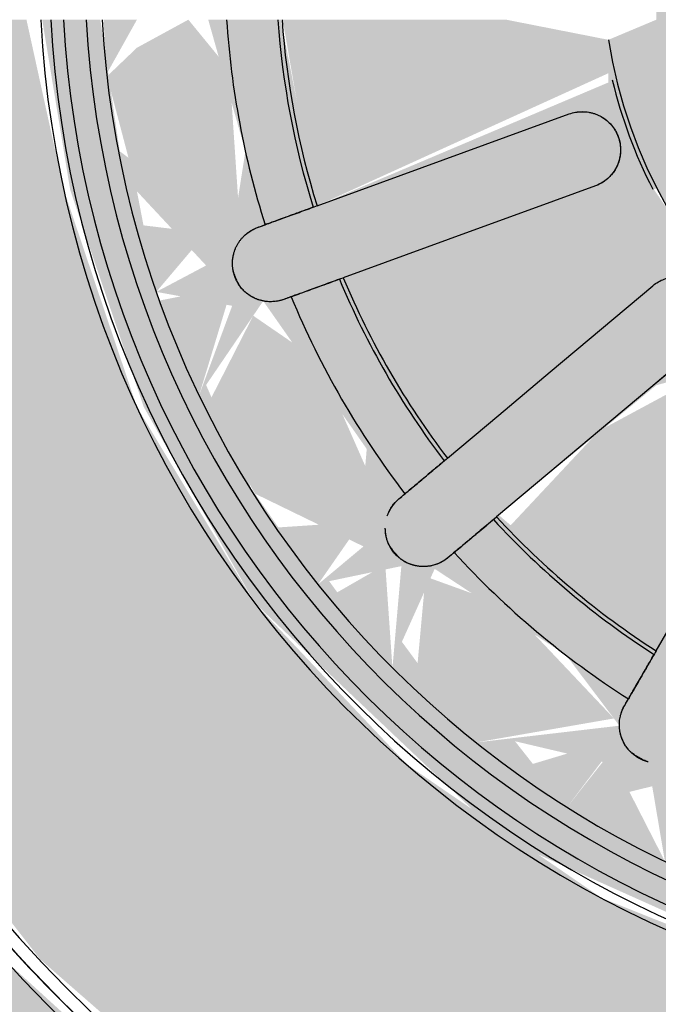
# Model space of a CAD drawing. Units: millimetres. Extents: x 2274.3 to 2313.3, y 1378.6 to 1432.3.
# Drawn here: x 2283.3 to 2283.3, y 1381.7 to 1381.7 of the extents above; entities that cross this region are included whole.
import ezdxf

# ---------------------------------------------------------------- set-up
doc = ezdxf.new("R2010")
doc.units = ezdxf.units.MM
doc.layers.add('G-IMPT', color=7, linetype='Continuous', lineweight=25)
doc.layers.add('P-SANR-FIXT', color=7, linetype='Continuous', lineweight=25)

# ---------------------------------------------------------------- blocks, each defined once
blk = doc.blocks.new('94023102RVM001A - 94023-V118-PLANTA BAIXA GRANITO')
at = {"layer": 'G-IMPT', "true_color": 0xbdbbb9}
for points in [[(-5.57022, 4.572), (-5.54457, -1.4943), (-5.44058, -1.7521), (-5.27785, -1.97585), (-5.03706, -2.15171), (-4.84791, -2.2277), (-4.62173, -2.26543), (-4.572, -2.26822), (4.79412, -2.24319), (5.0541, -2.14229), (5.2402, -2.00949), (5.38483, -1.84083), (5.5142, -1.59969), (5.56743, -1.31973), (5.57022, -1.27), (5.54457, 4.7963), (5.44058, 5.0541), (5.25178, 5.30114), (5.03706, 5.45371), (4.84791, 5.5297), (4.62173, 5.56743), (4.09148, 5.57022), (0.4318, 5.57022), (0.4318, 4.95724), (0.38313, 4.77259), (0.2481, 4.62957), (0.05715, 4.5604), (0.05715, 3.12156), (0.2707, 3.09912), (0.53218, 3.02472), (0.77554, 2.90354), (0.99249, 2.73971), (1.17564, 2.5388), (1.31875, 2.30766), (1.42487, 2.02052), (1.46692, 1.78693), (1.46692, 1.51507), (1.41696, 1.24784), (1.31875, 0.99434), (1.17564, 0.7632), (0.99249, 0.56229), (0.77554, 0.39846), (0.53218, 0.27728), (0.2707, 0.20288), (0, 0.1778), (-0.2707, 0.20288), (-0.53218, 0.27728), (-0.77554, 0.39846), (-0.99249, 0.56229), (-1.17564, 0.7632), (-1.31875, 0.99434), (-1.41696, 1.24784), (-1.46692, 1.51507), (-1.46692, 1.78693), (-1.41696, 2.05416), (-1.3017, 2.33829), (-1.17564, 2.5388), (-0.99249, 2.73971), (-0.77554, 2.90354), (-0.53218, 3.02472), (-0.2707, 3.09912), (-0.05715, 3.15478), (-0.05715, 4.5604), (-0.2481, 4.62957), (-0.38313, 4.77259), (-0.4318, 4.95724), (-0.4318, 5.57022), (-4.7963, 5.54457), (-5.0541, 5.44429), (-5.24165, 5.31019), (-5.38483, 5.14283), (-5.51737, 4.8907), (-5.56743, 4.62173)], [(-1.4478, 1.651), (-1.41696, 1.35866), (-1.31875, 1.05715), (-1.22178, 0.87546), (-1.05283, 0.65851), (-0.8429, 0.47536), (-0.58917, 0.33018), (-0.39621, 0.25847), (-0.13359, 0.20938), (0.13359, 0.20938), (0.45234, 0.27728), (0.7234, 0.39846), (0.8878, 0.50834), (1.08871, 0.69823), (1.25254, 0.9276), (1.37372, 1.19866), (1.42487, 1.39733), (1.44693, 1.66973), (1.41696, 1.94334), (1.31875, 2.24485), (1.22178, 2.42654), (1.01568, 2.68064), (0.8429, 2.82664), (0.59385, 2.96975), (0.39621, 3.04353), (0.05715, 3.09616), (0.05715, 2.702), (0.2266, 2.68046), (0.44261, 2.60768), (0.63791, 2.49016), (0.82297, 2.30766), (0.93131, 2.14475), (1.01919, 1.91703), (1.05255, 1.651), (1.04021, 1.48047), (0.97923, 1.26084), (0.87247, 1.05945), (0.71282, 0.87546), (0.54345, 0.74779), (0.33658, 0.65208), (0.09157, 0.60186), (-0.11397, 0.60308), (-0.35272, 0.65851), (-0.56618, 0.7632), (-0.7249, 0.88573), (-0.87247, 1.05945), (-1.00396, 1.33423), (-1.04423, 1.51741), (-1.04423, 1.78459), (-1.01568, 1.933), (-0.93131, 2.14475), (-0.79878, 2.33829), (-0.63791, 2.49016), (-0.44261, 2.60768), (-0.2266, 2.68046), (-0.05715, 2.71768), (-0.05715, 3.09616), (-0.29234, 3.06796), (-0.59385, 2.96975), (-0.77554, 2.87278), (-0.99249, 2.70383), (-1.17564, 2.4939), (-1.31875, 2.24485), (-1.39395, 2.04116), (-1.44162, 1.78459)]]:
    blk.add_hatch(color=9, dxfattribs=at).paths.add_polyline_path(points, flags=0)
h = blk.add_hatch(color=9, dxfattribs=at)
h.paths.add_polyline_path([(-1.05255, 1.70807), (-1.00927, 1.369), (-0.92432, 1.15725), (-0.79529, 0.96859), (-0.62543, 0.81011), (-0.44261, 0.69432), (-0.19786, 0.62154), (0, 0.60308), (0.2266, 0.62787), (0.44261, 0.69432), (0.63791, 0.8196), (0.82085, 0.99434), (0.97923, 1.27753), (1.0342, 1.48197), (1.05255, 1.70807), (0.97923, 2.04116), (0.79115, 2.33829), (0.63504, 2.49189), (0.33658, 2.64992), (0.05715, 2.69252), (0.05715, 2.6409), (0.22649, 2.60768), (0.27589, 2.50418), (0.11119, 2.51382), (0.05715, 2.51283), (0.05715, 2.46258), (0.24173, 2.42654), (0.10713, 2.13094), (0.07716, 2.13814), (0.05715, 2.1291), (0.03336, 2.08982), (-0.05715, 2.09045), (-0.07716, 2.13814), (-0.11959, 2.13814), (-0.24236, 2.42827), (-0.05715, 2.46429), (-0.05715, 2.53668), (-0.18809, 2.49968), (-0.27175, 2.51283), (-0.18809, 2.6248), (-0.05715, 2.64411), (-0.05715, 2.702), (-0.2266, 2.67413), (-0.44261, 2.60087), (-0.63791, 2.49016), (-0.87247, 2.24255), (-1.0183, 1.91703), (-1.04021, 1.78334)], flags=0)
h.paths.add_polyline_path([(-0.96821, 1.43001), (-0.87247, 1.45661), (-0.80313, 1.3184), (-0.8034, 1.22996), (-0.89476, 1.22011), (-0.95063, 1.369)], flags=0)
h.paths.add_polyline_path([(-0.98686, 1.53981), (-0.9009, 1.50259), (-0.97387, 1.46333), (-0.98477, 1.52746)], flags=0)
h.paths.add_polyline_path([(-0.98686, 1.53981), (-0.93119, 1.651), (-0.87682, 1.56392), (-0.9009, 1.52906), (-0.97923, 1.53885)], flags=0)
h.paths.add_polyline_path([(-0.98686, 1.76219), (-0.88813, 1.77454), (-0.88813, 1.68933), (-0.93119, 1.651), (-0.97923, 1.74695)], flags=0)
h.paths.add_polyline_path([(-0.98686, 1.76219), (-0.95954, 1.86265), (-0.90091, 1.79947), (-0.97923, 1.7655)], flags=0)
h.paths.add_polyline_path([(-0.96821, 1.87199), (-0.89476, 2.08189), (-0.79231, 2.07085), (-0.82903, 1.91245), (-0.90091, 1.84745), (-0.96606, 1.87121)], flags=0)
h.paths.add_polyline_path([(-0.89476, 2.08189), (-0.84089, 2.17937), (-0.82002, 2.09454), (-0.87247, 2.08567)], flags=0)
h.paths.add_polyline_path([(-0.77644, 1.03181), (-0.75976, 1.17476), (-0.63509, 1.05233), (-0.60093, 0.98549), (-0.71995, 0.96859), (-0.7719, 1.02673)], flags=0)
h.paths.add_polyline_path([(-0.84089, 1.12263), (-0.77197, 1.17476), (-0.8034, 1.06979), (-0.81535, 1.08664)], flags=0)
h.paths.add_polyline_path([(-0.89476, 1.22011), (-0.81053, 1.17704), (-0.85353, 1.1455), (-0.87334, 1.18135)], flags=0)
h.paths.add_polyline_path([(-0.77644, 2.27019), (-0.67627, 2.34382), (-0.60367, 2.31116), (-0.68961, 2.18023), (-0.75975, 2.12724), (-0.77322, 2.24255)], flags=0)
h.paths.add_polyline_path([(-0.84089, 2.17937), (-0.77522, 2.23117), (-0.7958, 2.14381), (-0.81395, 2.15813)], flags=0)
h.paths.add_polyline_path([(-0.81418, 1.651), (-0.8034, 1.70487), (-0.6102, 1.71991), (-0.49017, 1.68958), (-0.54442, 1.63755), (-0.52557, 1.6002), (-0.68879, 1.57317), (-0.81252, 1.59904)], flags=0)
h.paths.add_polyline_path([(-0.79432, 1.47225), (-0.59697, 1.50705), (-0.46907, 1.49859), (-0.46907, 1.44962), (-0.66553, 1.31075), (-0.7249, 1.28063), (-0.78731, 1.44632)], flags=0)
h.paths.add_polyline_path([(-0.79432, 1.82975), (-0.72198, 2.02384), (-0.45426, 1.83916), (-0.46907, 1.80341), (-0.70633, 1.81423), (-0.77624, 1.82656)], flags=0)
h.paths.add_polyline_path([(-0.70223, 2.35323), (-0.61592, 2.41627), (-0.60094, 2.34437), (-0.66626, 2.35009)], flags=0)
h.paths.add_polyline_path([(-0.328, 0.71362), (-0.26945, 0.7632), (-0.26102, 0.69432), (-0.32193, 0.71187)], flags=0)
h.paths.add_polyline_path([(-0.43089, 0.75624), (-0.32228, 0.79175), (-0.33658, 0.71717), (-0.41049, 0.74779)], flags=0)
h.paths.add_polyline_path([(-0.52837, 0.81011), (-0.52837, 0.93666), (-0.39659, 0.87546), (-0.35174, 0.81011), (-0.44349, 0.7632), (-0.46701, 0.7762)], flags=0)
h.paths.add_polyline_path([(-0.61919, 0.87456), (-0.55562, 0.91286), (-0.55105, 0.82621), (-0.61824, 0.87388)], flags=0)
h.paths.add_polyline_path([(-0.70223, 0.94877), (-0.60176, 0.93421), (-0.63791, 0.89129)], flags=0)
h.paths.add_polyline_path([(-0.68528, 2.09064), (-0.55012, 2.24734), (-0.42097, 2.09045), (-0.38405, 1.95843), (-0.39902, 1.9409), (-0.64997, 2.07026)], flags=0)
h.paths.add_polyline_path([(-0.68528, 1.21136), (-0.39902, 1.3611), (-0.38177, 1.31155), (-0.4662, 1.15467), (-0.56321, 1.06377), (-0.65954, 1.17476)], flags=0)
h.paths.add_polyline_path([(-0.52837, 2.49189), (-0.42067, 2.5388), (-0.33708, 2.48191), (-0.48436, 2.37885), (-0.54667, 2.38417), (-0.52866, 2.49016)], flags=0)
h.paths.add_polyline_path([(-0.61919, 2.42744), (-0.52882, 2.49016), (-0.58134, 2.38208), (-0.61844, 2.42654)], flags=0)
h.paths.add_polyline_path([(-0.49359, 2.29851), (-0.31396, 2.40221), (-0.22495, 2.08982), (-0.2899, 2.05002), (-0.46609, 2.26573)], flags=0)
h.paths.add_polyline_path([(-0.49359, 1.00349), (-0.2899, 1.25198), (-0.2245, 1.20817), (-0.29112, 0.96256), (-0.31396, 0.89979), (-0.45065, 0.97356)], flags=0)
h.paths.add_polyline_path([(-0.43089, 2.54576), (-0.328, 2.58838), (-0.34186, 2.51283), (-0.41208, 2.5388)], flags=0)
h.paths.add_polyline_path([(-0.40132, 1.651), (-0.37005, 1.80341), (-0.30743, 1.90896), (-0.20066, 1.99855), (-0.05715, 2.04732), (0.10013, 2.03807), (0.22391, 1.98227), (0.30743, 1.90896), (0.37712, 1.78826), (0.39978, 1.63336), (0.37005, 1.49859), (0.30743, 1.39304), (0.20066, 1.30345), (0.0381, 1.25301), (-0.10955, 1.26646), (-0.24097, 1.33167), (-0.30743, 1.39304), (-0.37712, 1.51374), (-0.39978, 1.63336)], flags=0)
h.paths.add_polyline_path([(-0.328, 2.58838), (-0.22794, 2.60768), (-0.30176, 2.5388), (-0.32188, 2.57681)], flags=0)
h.paths.add_polyline_path([(-0.27589, 0.79782), (-0.10713, 0.78646), (-0.04068, 0.74554), (-0.11352, 0.66453), (-0.22649, 0.69432), (-0.27299, 0.79175)], flags=0)
h.paths.add_polyline_path([(-0.24236, 0.87373), (-0.10713, 1.17106), (-0.07716, 1.16386), (-0.0381, 0.96386), (-0.0381, 0.83771), (-0.21951, 0.86766)], flags=0)
h.paths.add_polyline_path([(-0.11119, 0.66414), (-0.02452, 0.74554), (-0.01105, 0.65851), (-0.03256, 0.65972)], flags=0)
h.paths.add_polyline_path([(0.11119, 0.66414), (0.05904, 0.76611), (0.18809, 0.80232), (0.27175, 0.78917), (0.18809, 0.6772), (0.11352, 0.66453)], flags=0)
h.paths.add_polyline_path([(0, 0.65789), (0.03256, 0.73797), (0.09157, 0.66303), (0.01105, 0.65851)], flags=0)
h.paths.add_polyline_path([(0.0381, 0.9713), (0.04553, 1.06203), (0.10713, 1.17106), (0.11959, 1.16386), (0.24236, 0.87373), (0.0381, 0.8439), (0.0381, 0.90451)], flags=0)
h.paths.add_polyline_path([(0.05715, 2.58157), (0.07919, 2.60092), (0.05715, 2.58711)], flags=0)
h.paths.add_polyline_path([(0.22099, 2.61921), (0.32193, 2.5769), (0.26945, 2.5388), (0.22794, 2.60768)], flags=0)
h.paths.add_polyline_path([(0.43089, 0.75624), (0.33708, 0.82009), (0.46701, 0.91783), (0.54667, 0.91783), (0.52837, 0.81011), (0.44349, 0.7632)], flags=0)
h.paths.add_polyline_path([(0.328, 0.71362), (0.34186, 0.78917), (0.41049, 0.74779), (0.33658, 0.71717)], flags=0)
h.paths.add_polyline_path([(0.22099, 0.68279), (0.30176, 0.7632), (0.31589, 0.71013), (0.26102, 0.69432)], flags=0)
h.paths.add_polyline_path([(0.22391, 1.21155), (0.2899, 1.25198), (0.48045, 0.99434), (0.31396, 0.89979), (0.2245, 1.20817)], flags=0)
h.paths.add_polyline_path([(0.22391, 2.09045), (0.29112, 2.33944), (0.31396, 2.40221), (0.49359, 2.29851), (0.2899, 2.05002)], flags=0)
h.paths.add_polyline_path([(0.32193, 2.50541), (0.33658, 2.58483), (0.40144, 2.53485), (0.33499, 2.51025)], flags=0)
h.paths.add_polyline_path([(0.52837, 2.49189), (0.60755, 2.41349), (0.55694, 2.38417), (0.52882, 2.49016)], flags=0)
h.paths.add_polyline_path([(0.33708, 2.48191), (0.44349, 2.5388), (0.5347, 2.45461), (0.52837, 2.36534), (0.39659, 2.42654), (0.36266, 2.4581)], flags=0)
h.paths.add_polyline_path([(0.37388, 1.33167), (0.39902, 1.3611), (0.68528, 1.21136), (0.55012, 1.05466), (0.42097, 1.21155), (0.37671, 1.32445)], flags=0)
h.paths.add_polyline_path([(0.37388, 1.97033), (0.4662, 2.14733), (0.56321, 2.23823), (0.68254, 2.08906), (0.39902, 1.9409), (0.38119, 1.96178)], flags=0)
h.paths.add_polyline_path([(0.45426, 1.83916), (0.66553, 1.99125), (0.72338, 2.02465), (0.79432, 1.82975), (0.59697, 1.79495), (0.46907, 1.80341)], flags=0)
h.paths.add_polyline_path([(0.45426, 1.46284), (0.46907, 1.49859), (0.66275, 1.49545), (0.79191, 1.46333), (0.72198, 1.27816), (0.46907, 1.44962)], flags=0)
h.paths.add_polyline_path([(0.49017, 1.61242), (0.54442, 1.66445), (0.51296, 1.69745), (0.67599, 1.73151), (0.81252, 1.70296), (0.81252, 1.59904), (0.6102, 1.58209), (0.50845, 1.60611)], flags=0)
h.paths.add_polyline_path([(0.93119, 1.651), (0.87682, 1.73808), (0.9009, 1.77294), (0.98686, 1.76219), (0.96821, 1.72493)], flags=0)
h.paths.add_polyline_path([(0.98686, 1.53981), (0.88324, 1.54321), (0.88813, 1.61267), (0.93119, 1.651), (0.97923, 1.55505)], flags=0)
h.paths.add_polyline_path([(0.96821, 1.43001), (0.91088, 1.50686), (0.98477, 1.52746), (0.96841, 1.43118)], flags=0)
h.paths.add_polyline_path([(0.89476, 1.22011), (0.79231, 1.23115), (0.83926, 1.40535), (0.90091, 1.45455), (0.9611, 1.40535), (0.91163, 1.26084)], flags=0)
h.paths.add_polyline_path([(0.84089, 1.12263), (0.8034, 1.20464), (0.88363, 1.19996), (0.86002, 1.15725)], flags=0)
h.paths.add_polyline_path([(0.77644, 1.03181), (0.80025, 1.15467), (0.82764, 1.10397), (0.79606, 1.05945)], flags=0)
h.paths.add_polyline_path([(0.70223, 0.94877), (0.60546, 0.99434), (0.68961, 1.12177), (0.7621, 1.15467), (0.75373, 1.00639), (0.71064, 0.95818)], flags=0)
h.paths.add_polyline_path([(0.61919, 0.87456), (0.60094, 0.95763), (0.68543, 0.93375), (0.6202, 0.87546)], flags=0)
h.paths.add_polyline_path([(0.52837, 0.81011), (0.58308, 0.91783), (0.59899, 0.86022), (0.5308, 0.81184)], flags=0)
h.paths.add_polyline_path([(0.59474, 2.34377), (0.63791, 2.41071), (0.67081, 2.35047), (0.60093, 2.34432)], flags=0)
h.paths.add_polyline_path([(0.60093, 2.31651), (0.71995, 2.33341), (0.7719, 2.2313), (0.75976, 2.12724), (0.63796, 2.24406), (0.60546, 2.30766)], flags=0)
h.paths.add_polyline_path([(0.7719, 2.12496), (0.8034, 2.23221), (0.82024, 2.16308), (0.77479, 2.12724)], flags=0)
h.paths.add_polyline_path([(0.79231, 2.07084), (0.90005, 2.06914), (0.96821, 1.87199), (0.87682, 1.83867), (0.80313, 1.9836), (0.79924, 2.01494)], flags=0)
h.paths.add_polyline_path([(0.79581, 2.09858), (0.84089, 2.17937), (0.87247, 2.08565), (0.8034, 2.0973)], flags=0)
h.paths.add_polyline_path([(0.9009, 1.79941), (0.97387, 1.83867), (0.95835, 1.77454), (0.93119, 1.78629)], flags=0)
h = blk.add_hatch(color=9, dxfattribs=at)
h.paths.add_polyline_path([(-0.98686, 1.76219), (-0.93119, 1.651), (-0.87682, 1.73807), (-0.90091, 1.77294), (-0.97923, 1.76315)], flags=0)
h.paths.add_polyline_path([(-0.96821, 1.87199), (-0.87247, 1.84539), (-0.80313, 1.9836), (-0.8034, 2.07204), (-0.89476, 2.08189), (-0.95063, 1.933)], flags=0)
h.paths.add_polyline_path([(-0.98686, 1.76219), (-0.90091, 1.79947), (-0.97387, 1.83867), (-0.98477, 1.77454)], flags=0)
h.paths.add_polyline_path([(-0.77644, 2.27019), (-0.75254, 2.13269), (-0.64094, 2.23823), (-0.61133, 2.32028), (-0.72258, 2.33047), (-0.77189, 2.27529)], flags=0)
h.paths.add_polyline_path([(-0.84089, 2.17937), (-0.77196, 2.12724), (-0.8034, 2.23221), (-0.82764, 2.19803)], flags=0)
h.paths.add_polyline_path([(-0.89476, 2.08189), (-0.8105, 2.12497), (-0.84089, 2.17937), (-0.88363, 2.10204)], flags=0)
h.paths.add_polyline_path([(-0.61919, 2.42744), (-0.55693, 2.38417), (-0.56249, 2.46767)], flags=0)
h.paths.add_polyline_path([(-0.70223, 2.35323), (-0.59955, 2.36038), (-0.63169, 2.41627)], flags=0)
h.paths.add_polyline_path([(-0.55105, 2.35837), (-0.39659, 2.42654), (-0.35174, 2.49189), (-0.44349, 2.5388), (-0.52866, 2.49016), (-0.55071, 2.36038)], flags=0)
h.paths.add_polyline_path([(-0.328, 2.58838), (-0.26943, 2.5388), (-0.26102, 2.60768), (-0.27588, 2.60339)], flags=0)
h.paths.add_polyline_path([(-0.43089, 2.54576), (-0.32242, 2.51283), (-0.33658, 2.58483), (-0.41049, 2.55421)], flags=0)
h.paths.add_polyline_path([(-0.27588, 2.50418), (-0.10713, 2.51554), (-0.05715, 2.55647), (-0.08504, 2.60768), (-0.11352, 2.63747), (-0.22649, 2.60768), (-0.27299, 2.51024)], flags=0)
h.paths.add_polyline_path([(-0.11119, 2.63786), (-0.05715, 2.60768), (-0.05715, 2.6409)], flags=0)
h.paths.add_polyline_path([(0.11119, 2.63786), (0.05715, 2.53668), (0.18809, 2.49968), (0.27176, 2.51283), (0.18809, 2.6248), (0.11352, 2.63747)], flags=0)
h.paths.add_polyline_path([(0.05715, 2.6409), (0.07614, 2.60494), (0.11119, 2.63786)], flags=0)
h.paths.add_polyline_path([(0.22099, 2.61921), (0.30177, 2.5388), (0.328, 2.58838), (0.26102, 2.60768)], flags=0)
h.paths.add_polyline_path([(0.43089, 2.54576), (0.33708, 2.48191), (0.46701, 2.38417), (0.54667, 2.38417), (0.50425, 2.50522), (0.44261, 2.53929)], flags=0)
h.paths.add_polyline_path([(0.32193, 2.50541), (0.41049, 2.55421), (0.328, 2.58838), (0.32228, 2.51025)], flags=0)
h.paths.add_polyline_path([(0.52837, 2.49189), (0.5796, 2.37999), (0.61824, 2.42812), (0.5308, 2.49016)], flags=0)
h.paths.add_polyline_path([(0.70223, 2.35323), (0.60546, 2.30766), (0.70828, 2.16613), (0.75976, 2.12724), (0.7719, 2.27527), (0.71069, 2.34377)], flags=0)
h.paths.add_polyline_path([(0.59474, 2.34377), (0.68543, 2.36825), (0.61318, 2.40686), (0.59691, 2.35122)], flags=0)
h.paths.add_polyline_path([(0.7719, 2.12496), (0.82764, 2.19803), (0.77544, 2.23823), (0.77197, 2.12724)], flags=0)
h.paths.add_polyline_path([(0.79231, 2.07084), (0.82903, 1.91245), (0.9009, 1.84745), (0.96821, 1.87199), (0.88967, 2.08135), (0.80313, 2.07201)], flags=0)
h.paths.add_polyline_path([(0.79581, 2.09858), (0.88363, 2.10204), (0.82722, 2.15487), (0.8034, 2.11217)], flags=0)
h.paths.add_polyline_path([(0.86742, 1.70776), (0.93119, 1.651), (0.98686, 1.76219), (0.88094, 1.75137), (0.87682, 1.73808)], flags=0)
h.paths.add_polyline_path([(0.9009, 1.79941), (0.98477, 1.77454), (0.96821, 1.87199), (0.9179, 1.81773)], flags=0)
h = blk.add_hatch(color=9, dxfattribs=at)
h.paths.add_polyline_path([(-0.81418, 1.651), (-0.53537, 1.66864), (-0.52557, 1.7018), (-0.68879, 1.72883), (-0.81252, 1.70296)], flags=0)
h.paths.add_polyline_path([(-0.79432, 1.82975), (-0.59697, 1.79495), (-0.46907, 1.80341), (-0.46907, 1.85238), (-0.66716, 1.99219), (-0.7249, 2.02137), (-0.77624, 1.89665)], flags=0)
h.paths.add_polyline_path([(-0.68528, 2.09064), (-0.39902, 1.9409), (-0.38177, 1.99044), (-0.4662, 2.14733), (-0.56321, 2.23823), (-0.65954, 2.12724)], flags=0)
h.paths.add_polyline_path([(-0.49359, 2.29851), (-0.2899, 2.05002), (-0.2245, 2.09383), (-0.29112, 2.33944), (-0.31396, 2.40221), (-0.46609, 2.31768)], flags=0)
h.paths.add_polyline_path([(-0.24236, 2.42827), (-0.10713, 2.13094), (-0.07716, 2.13814), (-0.05715, 2.23997), (-0.05715, 2.46258), (-0.21951, 2.43434)], flags=0)
h.paths.add_polyline_path([(0.05715, 2.33829), (0.07716, 2.13814), (0.11959, 2.13814), (0.24236, 2.42827), (0.05715, 2.4581), (0.05715, 2.36586)], flags=0)
h.paths.add_polyline_path([(0.22391, 2.09045), (0.29796, 2.06107), (0.48045, 2.30766), (0.31396, 2.40221), (0.2245, 2.09383)], flags=0)
h.paths.add_polyline_path([(0.37388, 1.97033), (0.39902, 1.9409), (0.68528, 2.09064), (0.55012, 2.24734), (0.42097, 2.09045), (0.37671, 1.97755)], flags=0)
h.paths.add_polyline_path([(0.45426, 1.83916), (0.46907, 1.80341), (0.68066, 1.80971), (0.79432, 1.82975), (0.71467, 2.01962), (0.46907, 1.85238)], flags=0)
h.paths.add_polyline_path([(0.49017, 1.68958), (0.6102, 1.651), (0.81418, 1.651), (0.8034, 1.70487), (0.6102, 1.71991), (0.51296, 1.69745)], flags=0)
at = {"layer": 'G-IMPT', "color": 7}
for p, q in [((-0.17382, 2.23997), (-0.15097, 2.1772)), ((-0.22258, 2.15114), (-0.24543, 2.21391)), ((-0.38021, 2.04485), (-0.42315, 2.09602))]:
    blk.add_line(p, q, dxfattribs=at)
at = {"layer": 'G-IMPT', "color": 7, "flags": 128}
for points in [[(-0.95112, 2.75935), (-0.99468, 2.72042), (-1.03665, 2.67979), (-1.07696, 2.63751), (-1.11555, 2.59366), (-1.15236, 2.54829), (-1.18732, 2.50149), (-1.22038, 2.45333), (-1.25149, 2.40389), (-1.28059, 2.35324), (-1.30765, 2.30147), (-1.33262, 2.24866), (-1.35545, 2.19489), (-1.37612, 2.14025), (-1.39458, 2.08483), (-1.41081, 2.02871), (-1.42479, 1.97199), (-1.43649, 1.91476), (-1.44588, 1.85711), (-1.45297, 1.79912), (-1.45773, 1.7409), (-1.46016, 1.68253), (-1.4605, 1.651)], [(-1.4605, 1.651), (-1.45933, 1.7094), (-1.45583, 1.76772), (-1.45, 1.82584), (-1.44185, 1.88368), (-1.43139, 1.94116), (-1.41864, 1.99816), (-1.40362, 2.05462), (-1.38636, 2.11042), (-1.36688, 2.1655), (-1.34521, 2.21975), (-1.32139, 2.27308), (-1.29546, 2.32543), (-1.26745, 2.37669), (-1.23742, 2.4268), (-1.2054, 2.47566), (-1.17146, 2.5232), (-1.13564, 2.56935), (-1.09801, 2.61403), (-1.05862, 2.65717), (-1.01754, 2.6987), (-0.97483, 2.73855)], [(-0.26391, 2.48748), (-0.26257, 2.48379), (-0.26122, 2.4801)], [(-0.33283, 2.45404), (-0.33417, 2.45773), (-0.33551, 2.46142)], [(-0.24236, 2.42827), (-0.21951, 2.36551), (-0.19667, 2.30274), (-0.17382, 2.23997), (-0.15097, 2.1772)], [(-0.22258, 2.15114), (-0.24543, 2.21391), (-0.26827, 2.27668), (-0.29112, 2.33944), (-0.31396, 2.40221)], [(-0.53409, 2.34677), (-0.53156, 2.34376), (-0.52904, 2.34075)], [(-0.58741, 2.29177), (-0.58994, 2.29478), (-0.59246, 2.29779)], [(-0.49359, 2.29851), (-0.45065, 2.24734), (-0.40771, 2.19617), (-0.36478, 2.145), (-0.32184, 2.09383)], [(-0.38021, 2.04485), (-0.42315, 2.09602), (-0.46609, 2.14719), (-0.50902, 2.19836), (-0.55196, 2.24953)], [(-0.73985, 2.12215), (-0.73645, 2.12018), (-0.73304, 2.11822)], [(-0.68528, 2.09064), (-0.62743, 2.05724), (-0.56958, 2.02384), (-0.51174, 1.99044), (-0.45389, 1.95705)]]:
    blk.add_lwpolyline(points, dxfattribs=at)
at = {"layer": 'G-IMPT', "color": 7}
for radius, start, end in [(1.4732, 92.22585, 180), (1.4605, 92.2452, 148.23495), (1.4605, 92.2452, 148.23495), (1.4478, 92.2649, 180), (1.0541, 93.11248, 270), (1.04413, 93.13778, 180), (1.03143, 93.17664, 180), (1.03143, 93.17664, 180), (1.00889, 93.25242, 180), (0.99311, 93.3041, 180), (0.86928, 93.77289, 107.48795), (0.81828, 94.00834, 107.33127), (0.81418, 94.02852, 107.31784), (0.86928, 112.51205, 127.48795), (0.81828, 112.66873, 127.33127), (0.81418, 112.68216, 127.31784), (0.86928, 132.51205, 147.48795), (0.81828, 132.66873, 147.33127), (0.81418, 132.68216, 147.31784), (0.49321, 99, 180), (0.4973, 103.62207, 117)]:
    blk.add_arc((0, 1.651), radius, start, end, dxfattribs=at)
for points, knots in [([(-0.33551, 2.46142), (-0.3361, 2.46298), (-0.33705, 2.46617), (-0.33766, 2.47034), (-0.33783, 2.47379), (-0.33782, 2.47644), (-0.33763, 2.47869), (-0.33736, 2.48052), (-0.33708, 2.48191), (-0.33676, 2.48331), (-0.3363, 2.4852), (-0.33559, 2.48761), (-0.33462, 2.49004), (-0.33375, 2.49176), (-0.33318, 2.49274), (-0.33273, 2.49348), (-0.33224, 2.49422), (-0.33157, 2.49524), (-0.33033, 2.49708), (-0.32832, 2.49976), (-0.32592, 2.50233), (-0.32371, 2.5042), (-0.32221, 2.50525), (-0.32091, 2.50604), (-0.3195, 2.50683), (-0.31684, 2.50817), (-0.31259, 2.50993), (-0.3082, 2.5113), (-0.3053, 2.51198), (-0.30372, 2.51228), (-0.30221, 2.51251), (-0.30039, 2.51266), (-0.29751, 2.51265), (-0.29403, 2.51223), (-0.29077, 2.51146), (-0.28865, 2.51086), (-0.28749, 2.5105), (-0.28664, 2.51024), (-0.28582, 2.50997), (-0.28476, 2.50958), (-0.28299, 2.50883), (-0.28068, 2.50759), (-0.27859, 2.5062), (-0.27702, 2.50505), (-0.27587, 2.50418), (-0.27477, 2.5033), (-0.27339, 2.50207), (-0.2718, 2.50047), (-0.27009, 2.49845), (-0.268, 2.49569), (-0.26579, 2.49211), (-0.26446, 2.48905), (-0.26391, 2.48748)], [0, 0, 0, 0, 0.055556, 0.111111, 0.138889, 0.166667, 0.194444, 0.208333, 0.222222, 0.236111, 0.25, 0.277778, 0.305556, 0.319444, 0.326389, 0.333333, 0.340278, 0.347222, 0.361111, 0.388889, 0.416667, 0.430556, 0.444444, 0.451389, 0.458333, 0.472222, 0.5, 0.527778, 0.541667, 0.548611, 0.555556, 0.569444, 0.583333, 0.611111, 0.638889, 0.652778, 0.659722, 0.666667, 0.673611, 0.680556, 0.694444, 0.722222, 0.75, 0.763889, 0.777778, 0.791667, 0.805556, 0.833333, 0.861111, 0.888889, 0.944444, 1, 1, 1, 1]), ([(-0.3357, 2.48695), (-0.33556, 2.48735), (-0.33527, 2.48815), (-0.33463, 2.48974), (-0.33371, 2.49173), (-0.33259, 2.49375), (-0.33167, 2.4952), (-0.33111, 2.49604), (-0.33066, 2.49668), (-0.33019, 2.49732), (-0.32954, 2.49817), (-0.32832, 2.49965), (-0.32637, 2.50175), (-0.32411, 2.50377), (-0.3221, 2.5053), (-0.32077, 2.50621), (-0.31965, 2.50693), (-0.31846, 2.50763), (-0.31626, 2.50883), (-0.3128, 2.51033), (-0.30918, 2.51141), (-0.30672, 2.51191), (-0.30536, 2.51214), (-0.3047, 2.51223), (-0.30437, 2.51227)], [0.2222222, 0.2222222, 0.2222222, 0.2222222, 0.2361111, 0.25, 0.2777778, 0.3055556, 0.3194444, 0.3263889, 0.3333333, 0.3402778, 0.3472222, 0.3611111, 0.3888889, 0.4166667, 0.4305556, 0.4444444, 0.4513889, 0.4583333, 0.4722222, 0.5, 0.5277778, 0.5416667, 0.5486111, 0.5555556, 0.5555556, 0.5555556, 0.5555556]), ([(-0.24236, 2.42827), (-0.24397, 2.43271), (-0.24708, 2.44126), (-0.25219, 2.45529), (-0.25629, 2.46656), (-0.25937, 2.47501), (-0.26065, 2.47852), (-0.26122, 2.4801)], [0, 0, 0, 0, 0.2, 0.4, 0.7, 0.85, 1, 1, 1, 1]), ([(-0.33283, 2.45404), (-0.33206, 2.45193), (-0.33031, 2.44711), (-0.32642, 2.43643), (-0.32203, 2.42437), (-0.31753, 2.41202), (-0.31518, 2.40554), (-0.31396, 2.40221)], [0, 0, 0, 0, 0.2, 0.4, 0.7, 0.85, 1, 1, 1, 1]), ([(-0.59246, 2.29779), (-0.59354, 2.29906), (-0.59553, 2.30173), (-0.59752, 2.30544), (-0.59887, 2.30863), (-0.59976, 2.31112), (-0.60035, 2.3133), (-0.60073, 2.31511), (-0.60094, 2.31651), (-0.60112, 2.31794), (-0.60133, 2.31987), (-0.60149, 2.32237), (-0.60141, 2.325), (-0.60117, 2.32691), (-0.60098, 2.32802), (-0.6008, 2.32887), (-0.6006, 2.32974), (-0.60033, 2.33092), (-0.59979, 2.33307), (-0.59882, 2.33628), (-0.59743, 2.33952), (-0.596, 2.34203), (-0.59495, 2.34353), (-0.594, 2.34471), (-0.59295, 2.34594), (-0.5909, 2.34811), (-0.58751, 2.35122), (-0.58385, 2.35401), (-0.58136, 2.35564), (-0.57997, 2.35646), (-0.57864, 2.35719), (-0.57698, 2.35796), (-0.57427, 2.35893), (-0.57085, 2.35973), (-0.56753, 2.36012), (-0.56533, 2.36028), (-0.56412, 2.36034), (-0.56353, 2.36037), (-0.56323, 2.36038)], [0, 0, 0, 0, 0.0555556, 0.1111111, 0.1388889, 0.1666667, 0.1944444, 0.2083333, 0.2222222, 0.2361111, 0.25, 0.2777778, 0.3055556, 0.3194444, 0.3263889, 0.3333333, 0.3402778, 0.3472222, 0.3611111, 0.3888889, 0.4166667, 0.4305556, 0.4444444, 0.4513889, 0.4583333, 0.4722222, 0.5, 0.5277778, 0.5416667, 0.5486111, 0.5555556, 0.5694444, 0.5833333, 0.6111111, 0.6388889, 0.6527778, 0.6597222, 0.6666667, 0.6666667, 0.6666667, 0.6666667]), ([(-0.60137, 2.32172), (-0.60138, 2.32214), (-0.60138, 2.323), (-0.60131, 2.32471), (-0.60113, 2.32689), (-0.60077, 2.32918), (-0.6004, 2.33085), (-0.60016, 2.33184), (-0.59996, 2.33259), (-0.59974, 2.33335), (-0.59941, 2.33437), (-0.59878, 2.33618), (-0.59766, 2.33882), (-0.59622, 2.34149), (-0.59486, 2.34361), (-0.59393, 2.34493), (-0.59312, 2.34598), (-0.59224, 2.34705), (-0.59058, 2.34893), (-0.58784, 2.35153), (-0.58481, 2.35378), (-0.58267, 2.35509), (-0.58147, 2.35577), (-0.58029, 2.35639), (-0.57883, 2.35708), (-0.5765, 2.35805), (-0.57362, 2.35901), (-0.57083, 2.35966), (-0.56893, 2.35997), (-0.56787, 2.36011), (-0.56734, 2.36017), (-0.56708, 2.36019)], [0.2222222, 0.2222222, 0.2222222, 0.2222222, 0.2361111, 0.25, 0.2777778, 0.3055556, 0.3194444, 0.3263889, 0.3333333, 0.3402778, 0.3472222, 0.3611111, 0.3888889, 0.4166667, 0.4305556, 0.4444444, 0.4513889, 0.4583333, 0.4722222, 0.5, 0.5277778, 0.5416667, 0.5486111, 0.5555556, 0.5694444, 0.5833333, 0.6111111, 0.6388889, 0.6527778, 0.6597222, 0.6666667, 0.6666667, 0.6666667, 0.6666667]), ([(-0.55105, 2.35837), (-0.5506, 2.35822), (-0.54971, 2.35792), (-0.54799, 2.35724), (-0.54594, 2.35628), (-0.54364, 2.35497), (-0.54074, 2.35309), (-0.53743, 2.35048), (-0.53515, 2.34806), (-0.53409, 2.34677)], [0.7777778, 0.7777778, 0.7777778, 0.7777778, 0.7916667, 0.8055556, 0.8333333, 0.8611111, 0.8888889, 0.9444444, 1, 1, 1, 1]), ([(-0.49359, 2.29851), (-0.49662, 2.30212), (-0.50247, 2.30909), (-0.51206, 2.32053), (-0.51978, 2.32972), (-0.52556, 2.33661), (-0.52795, 2.33946), (-0.52904, 2.34075)], [0, 0, 0, 0, 0.2, 0.4, 0.7, 0.85, 1, 1, 1, 1]), ([(-0.58741, 2.29177), (-0.58597, 2.29006), (-0.58267, 2.28613), (-0.57537, 2.27742), (-0.56712, 2.26759), (-0.55867, 2.25752), (-0.55424, 2.25224), (-0.55196, 2.24953)], [0, 0, 0, 0, 0.2, 0.4, 0.7, 0.85, 1, 1, 1, 1]), ([(-0.15097, 2.1772), (-0.1502, 2.17506), (-0.14905, 2.17077), (-0.14849, 2.16436), (-0.14896, 2.15885), (-0.14988, 2.15448), (-0.15084, 2.15136), (-0.15209, 2.14832), (-0.15363, 2.14532), (-0.15541, 2.14246), (-0.1574, 2.13983), (-0.15964, 2.13738), (-0.16214, 2.13507), (-0.16484, 2.13297), (-0.16786, 2.13102), (-0.17134, 2.12927), (-0.17537, 2.12776), (-0.17945, 2.1267), (-0.18353, 2.12614), (-0.18781, 2.12603), (-0.19204, 2.12636), (-0.19604, 2.12713), (-0.20007, 2.1284), (-0.20395, 2.13009), (-0.20748, 2.13208), (-0.21083, 2.13454), (-0.21496, 2.13829), (-0.21916, 2.14352), (-0.22161, 2.14847), (-0.22258, 2.15114)], [0, 0, 0, 0, 0.055556, 0.111111, 0.166667, 0.194444, 0.222222, 0.25, 0.277778, 0.305556, 0.333333, 0.361111, 0.388889, 0.416667, 0.444444, 0.479167, 0.513889, 0.548611, 0.583333, 0.618056, 0.652778, 0.6875, 0.722222, 0.756944, 0.791667, 0.826389, 0.861111, 0.930556, 1, 1, 1, 1]), ([(-0.15097, 2.1772), (-0.14948, 2.17309), (-0.14831, 2.16653), (-0.14903, 2.15775), (-0.1507, 2.15133), (-0.15348, 2.14526), (-0.15855, 2.1379), (-0.16723, 2.13053), (-0.18011, 2.12583), (-0.19266, 2.12591), (-0.20091, 2.12858), (-0.20534, 2.13086), (-0.20818, 2.13257), (-0.2115, 2.13504), (-0.21507, 2.13849), (-0.21918, 2.14365), (-0.22146, 2.14806), (-0.22258, 2.15114)], [0, 0, 0, 0, 0.111111, 0.166667, 0.222222, 0.277778, 0.333333, 0.444444, 0.555556, 0.666667, 0.75, 0.770833, 0.791667, 0.833333, 0.875, 0.916667, 1, 1, 1, 1]), ([(-0.7958, 2.09864), (-0.79568, 2.099), (-0.79544, 2.09972), (-0.79487, 2.10123), (-0.79369, 2.10397), (-0.79156, 2.10805), (-0.78909, 2.11192), (-0.7873, 2.11431), (-0.78628, 2.11555), (-0.78528, 2.1167), (-0.78398, 2.11799), (-0.78176, 2.11983), (-0.77882, 2.12174), (-0.77584, 2.12325), (-0.77382, 2.12415), (-0.7727, 2.12462), (-0.77189, 2.12497), (-0.77109, 2.12529), (-0.77002, 2.12567), (-0.76818, 2.12623), (-0.76561, 2.12677), (-0.76313, 2.12705), (-0.76118, 2.12717), (-0.75975, 2.12725), (-0.75834, 2.12728), (-0.75649, 2.12723), (-0.75424, 2.12702), (-0.75163, 2.12658), (-0.74826, 2.1258), (-0.74426, 2.12448), (-0.74128, 2.12299), (-0.73985, 2.12215)], [0.4444444, 0.4444444, 0.4444444, 0.4444444, 0.4513889, 0.4583333, 0.4722222, 0.5, 0.5277778, 0.5416667, 0.5486111, 0.5555556, 0.5694444, 0.5833333, 0.6111111, 0.6388889, 0.6527778, 0.6597222, 0.6666667, 0.6736111, 0.6805556, 0.6944444, 0.7222222, 0.75, 0.7638889, 0.7777778, 0.7916667, 0.8055556, 0.8333333, 0.8611111, 0.8888889, 0.9444444, 1, 1, 1, 1]), ([(-0.79534, 2.10026), (-0.79525, 2.10058), (-0.79504, 2.10121), (-0.79459, 2.10251), (-0.79367, 2.10485), (-0.79198, 2.10823), (-0.7899, 2.11138), (-0.78834, 2.11334), (-0.78744, 2.11439), (-0.78655, 2.11538), (-0.78542, 2.11653), (-0.78356, 2.11824), (-0.78118, 2.12012), (-0.77878, 2.12169), (-0.7771, 2.12263), (-0.77615, 2.12312), (-0.77544, 2.12347), (-0.77473, 2.12381), (-0.77381, 2.12422), (-0.77222, 2.12487), (-0.77003, 2.12562), (-0.76791, 2.12619), (-0.76623, 2.12654), (-0.76539, 2.1267), (-0.76497, 2.12676)], [0.4444444, 0.4444444, 0.4444444, 0.4444444, 0.4513889, 0.4583333, 0.4722222, 0.5, 0.5277778, 0.5416667, 0.5486111, 0.5555556, 0.5694444, 0.5833333, 0.6111111, 0.6388889, 0.6527778, 0.6597222, 0.6666667, 0.6736111, 0.6805556, 0.6944444, 0.7222222, 0.75, 0.7638889, 0.7777778, 0.7777778, 0.7777778, 0.7777778]), ([(-0.68528, 2.09064), (-0.68937, 2.093), (-0.69724, 2.09755), (-0.71018, 2.10501), (-0.72056, 2.11101), (-0.72836, 2.11551), (-0.73158, 2.11737), (-0.73304, 2.11822)], [0, 0, 0, 0, 0.2, 0.4, 0.7, 0.85, 1, 1, 1, 1]), ([(-0.32184, 2.09383), (-0.32038, 2.09209), (-0.31783, 2.08845), (-0.31512, 2.08262), (-0.31367, 2.07728), (-0.31304, 2.07286), (-0.31288, 2.06959), (-0.31302, 2.06631), (-0.31343, 2.06297), (-0.31413, 2.05967), (-0.31509, 2.05651), (-0.31636, 2.05345), (-0.31792, 2.05042), (-0.31974, 2.04753), (-0.32191, 2.04466), (-0.32458, 2.04183), (-0.32785, 2.03903), (-0.33132, 2.03663), (-0.33497, 2.03471), (-0.33895, 2.03314), (-0.34304, 2.03201), (-0.34707, 2.03137), (-0.35129, 2.03118), (-0.3555, 2.03144), (-0.35951, 2.03211), (-0.3635, 2.03327), (-0.36866, 2.03539), (-0.3744, 2.03886), (-0.37838, 2.04267), (-0.38021, 2.04485)], [0, 0, 0, 0, 0.055556, 0.111111, 0.166667, 0.194444, 0.222222, 0.25, 0.277778, 0.305556, 0.333333, 0.361111, 0.388889, 0.416667, 0.444444, 0.479167, 0.513889, 0.548611, 0.583333, 0.618056, 0.652778, 0.6875, 0.722222, 0.756944, 0.791667, 0.826389, 0.861111, 0.930556, 1, 1, 1, 1])]:
    blk.add_open_spline(points, degree=3, knots=knots, dxfattribs=at)
for points in [[(-0.27278, 2.5014), (-0.27172, 2.50034), (-0.26976, 2.49814), (-0.26815, 2.49584), (-0.26743, 2.49469)], [(-0.26743, 2.49469), (-0.2668, 2.49368), (-0.26554, 2.49147), (-0.26442, 2.48888), (-0.26391, 2.48748)], [(-0.26391, 2.48748), (-0.26268, 2.48412), (-0.25999, 2.47671), (-0.25514, 2.46339), (-0.24968, 2.4484), (-0.24579, 2.43769), (-0.24376, 2.43213)], [(-0.33551, 2.46142), (-0.33602, 2.46282), (-0.33682, 2.46553), (-0.33728, 2.46802), (-0.33745, 2.4692)], [(-0.31537, 2.40606), (-0.31739, 2.41163), (-0.32129, 2.42234), (-0.32675, 2.43733), (-0.33159, 2.45065), (-0.33429, 2.45806), (-0.33551, 2.46142)], [(-0.54718, 2.35682), (-0.54583, 2.35619), (-0.54323, 2.35478), (-0.54094, 2.35318), (-0.53986, 2.35234)], [(-0.53986, 2.35234), (-0.53892, 2.35161), (-0.53699, 2.34996), (-0.53504, 2.34791), (-0.53409, 2.34677)], [(-0.53409, 2.34677), (-0.53179, 2.34403), (-0.52672, 2.33799), (-0.51761, 2.32714), (-0.50735, 2.31491), (-0.50003, 2.30618), (-0.49622, 2.30165)], [(-0.59694, 2.30444), (-0.59758, 2.30565), (-0.59876, 2.30819), (-0.59969, 2.31098), (-0.60008, 2.31243)], [(-0.59246, 2.29779), (-0.59341, 2.29893), (-0.5951, 2.3012), (-0.59638, 2.30339), (-0.59694, 2.30444)], [(-0.55459, 2.25267), (-0.5584, 2.2572), (-0.56572, 2.26593), (-0.57598, 2.27816), (-0.58509, 2.28901), (-0.59016, 2.29505), (-0.59246, 2.29779)], [(-0.74717, 2.1254), (-0.74604, 2.12503), (-0.74366, 2.12415), (-0.74113, 2.12289), (-0.73985, 2.12215)], [(-0.73985, 2.12215), (-0.73674, 2.12035), (-0.72992, 2.11641), (-0.71765, 2.10933), (-0.70382, 2.10135), (-0.69396, 2.09565), (-0.68883, 2.09269)]]:
    blk.add_open_spline(points, degree=3, dxfattribs=at)
blk = doc.blocks.new('94023102RVM001A - Ceres 53 BL 94023_102-V119-PLANTA BAIXA GRANITO')
at = {"xscale": 0.03937007874015751, "yscale": 0.03937007874015751, "zscale": 0.03937007874015751}
blk.add_blockref('94023102RVM001A - 94023-V118-PLANTA BAIXA GRANITO', (0, -0.065), dxfattribs=at)

msp = doc.modelspace()

# ---------------------------------------------------------------- block references
at = {"layer": 'P-SANR-FIXT', "rotation": 90.00000000000053}
msp.add_blockref('94023102RVM001A - Ceres 53 BL 94023_102-V119-PLANTA BAIXA GRANITO', (2283.328937, 1381.749343), dxfattribs=at)

doc.saveas('drawing.dxf')
